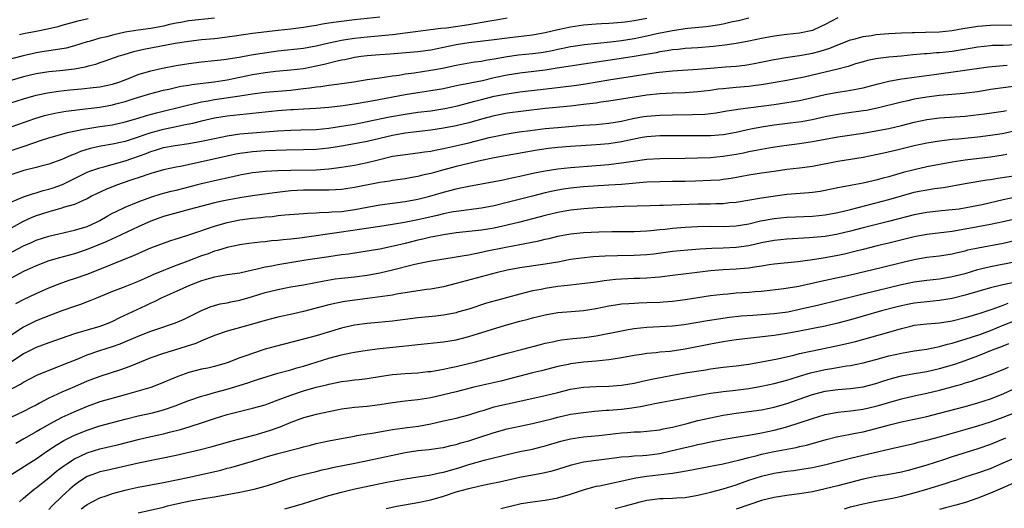
# Model space of a CAD drawing. Units: inches. Extents: x 2626171 to 2628000, y 1452000 to 1455000.
# Drawn here: x 2626650 to 2626805, y 1453292 to 1453369 of the extents above; entities that cross this region are included whole.
import ezdxf

# ---------------------------------------------------------------- set-up
doc = ezdxf.new("R2010")
doc.units = ezdxf.units.IN
doc.header["$MEASUREMENT"] = 0
doc.layers.add('LD26251452_2ft', color=202, linetype='Continuous')

msp = doc.modelspace()

# ---------------------------------------------------------------- linework, layer by layer
at = {"layer": 'LD26251452_2ft'}
for points, elevation in [([(2626707, 1453369.14), (2626703, 1453368.72), (2626701, 1453368.48), (2626699.7, 1453368.3), (2626699, 1453368.17), (2626697.97, 1453368.03), (2626697, 1453367.82), (2626696.28, 1453367.72), (2626695, 1453367.5), (2626693, 1453367.26), (2626691.05, 1453367.05), (2626687, 1453366.56), (2626684.17, 1453366.17), (2626683, 1453365.98), (2626681.85, 1453365.85), (2626681, 1453365.73), (2626679, 1453365.55), (2626677, 1453365.33), (2626674.83, 1453365), (2626669.92, 1453364.08), (2626668.3, 1453363.7), (2626666.76, 1453363.24), (2626666, 1453363), (2626663.8, 1453362.2), (2626663, 1453361.97), (2626662.29, 1453361.71), (2626661, 1453361.39), (2626660.7, 1453361.3), (2626659, 1453360.97), (2626656.72, 1453360.72), (2626655, 1453360.56), (2626653, 1453360.24), (2626651, 1453359.76), (2626648.34, 1453359)], 10630), ([(2626681, 1453368.97), (2626677, 1453368.54), (2626675.71, 1453368.29), (2626675, 1453368.18), (2626673.96, 1453367.96), (2626673, 1453367.73), (2626672.4, 1453367.6), (2626671, 1453367.36), (2626669, 1453367.08), (2626667, 1453366.76), (2626665, 1453366.33), (2626664.07, 1453366.07), (2626663, 1453365.83), (2626661.32, 1453365.32), (2626661, 1453365.24), (2626659, 1453364.61), (2626657.71, 1453364.29), (2626656.02, 1453363.98), (2626655, 1453363.87), (2626654.26, 1453363.74), (2626653, 1453363.55), (2626652.55, 1453363.45), (2626650.92, 1453363.08), (2626642.99, 1453361.01)], 10632), ([(2626646.59, 1453347.41), (2626651.11, 1453348.89), (2626653.83, 1453349.83), (2626655, 1453350.21), (2626657, 1453350.77), (2626657.91, 1453351), (2626660.44, 1453351.56), (2626661.76, 1453351.77), (2626663, 1453351.97), (2626665, 1453352.25), (2626667, 1453352.68), (2626669, 1453353.26), (2626670.33, 1453353.67), (2626671.9, 1453354.1), (2626677, 1453355.36), (2626677.45, 1453355.45), (2626679, 1453355.83), (2626680, 1453355.99), (2626681, 1453356.2), (2626685, 1453356.78), (2626687, 1453357.1), (2626689, 1453357.36), (2626693, 1453357.69), (2626694.18, 1453357.82), (2626695, 1453357.92), (2626695.98, 1453358.02), (2626697, 1453358.2), (2626697.74, 1453358.26), (2626699, 1453358.47), (2626699.47, 1453358.53), (2626702.9, 1453359), (2626705, 1453359.33), (2626707, 1453359.62), (2626707.69, 1453359.7), (2626709, 1453359.91), (2626710.04, 1453360.04), (2626711, 1453360.22), (2626712.4, 1453360.4), (2626715, 1453360.79), (2626716.85, 1453361.15), (2626719, 1453361.59), (2626721.89, 1453362.11), (2626723, 1453362.25), (2626723.61, 1453362.39), (2626725, 1453362.6), (2626727, 1453362.96), (2626728.78, 1453363.22), (2626731, 1453363.43), (2626732.39, 1453363.61), (2626733, 1453363.7), (2626734.1, 1453363.9), (2626735, 1453364.11), (2626735.75, 1453364.25), (2626737, 1453364.53), (2626737.41, 1453364.59), (2626739.16, 1453364.84), (2626743.25, 1453365.25), (2626745, 1453365.46), (2626747, 1453365.78), (2626749, 1453366.19), (2626750.55, 1453366.55), (2626753, 1453367.06), (2626754.7, 1453367.3), (2626755, 1453367.36), (2626755.41, 1453367.41), (2626758.32, 1453367.68), (2626760.08, 1453367.92), (2626761, 1453368.1), (2626762.45, 1453368.45), (2626763.37, 1453368.63), (2626765, 1453369.01)], 10624), ([(2626648.34, 1453351.66), (2626652.77, 1453353.23), (2626654.3, 1453353.7), (2626655, 1453353.87), (2626655.93, 1453354.07), (2626657.64, 1453354.36), (2626659, 1453354.53), (2626659.4, 1453354.6), (2626663, 1453355.01), (2626665, 1453355.35), (2626665.5, 1453355.5), (2626667, 1453355.9), (2626668.37, 1453356.37), (2626671, 1453357.16), (2626673, 1453357.68), (2626673.85, 1453357.85), (2626675.72, 1453358.28), (2626677, 1453358.47), (2626677.44, 1453358.56), (2626680.98, 1453358.98), (2626683, 1453359.31), (2626687, 1453360.14), (2626689, 1453360.47), (2626690.64, 1453360.64), (2626693, 1453360.84), (2626695, 1453361.07), (2626697, 1453361.47), (2626698.25, 1453361.75), (2626700.28, 1453362.28), (2626701, 1453362.43), (2626701.49, 1453362.51), (2626703, 1453362.84), (2626704.07, 1453363), (2626705, 1453363.12), (2626707, 1453363.27), (2626708.63, 1453363.37), (2626710.48, 1453363.52), (2626713, 1453363.76), (2626715, 1453364.03), (2626717, 1453364.42), (2626719, 1453364.85), (2626721, 1453365.18), (2626725, 1453365.63), (2626727, 1453365.9), (2626731, 1453366.37), (2626733, 1453366.72), (2626735, 1453367.21), (2626737, 1453367.64), (2626739, 1453367.93), (2626741, 1453368.08), (2626741.86, 1453368.14), (2626743, 1453368.17), (2626743.75, 1453368.25), (2626745, 1453368.33), (2626745.58, 1453368.42), (2626747, 1453368.62), (2626749, 1453369)], 10626), ([(2626779, 1453369.03), (2626777, 1453367.97), (2626776.35, 1453367.65), (2626775, 1453367.05), (2626773, 1453366.64), (2626771, 1453366.42), (2626769, 1453366.15), (2626767, 1453365.77), (2626765, 1453365.35), (2626763.01, 1453364.99), (2626761.25, 1453364.75), (2626759.45, 1453364.55), (2626757, 1453364.34), (2626755, 1453364.2), (2626753.92, 1453364.08), (2626753, 1453364.01), (2626752.15, 1453363.85), (2626751, 1453363.68), (2626750.44, 1453363.56), (2626747, 1453362.94), (2626745.32, 1453362.68), (2626739, 1453361.76), (2626734.9, 1453361.1), (2626733, 1453360.82), (2626729, 1453360.35), (2626727, 1453360.03), (2626725, 1453359.59), (2626723.16, 1453359.16), (2626721.22, 1453358.78), (2626721, 1453358.72), (2626719.55, 1453358.45), (2626718.13, 1453358.13), (2626717, 1453357.9), (2626715, 1453357.54), (2626713, 1453357.25), (2626711, 1453356.93), (2626706, 1453356), (2626703.59, 1453355.59), (2626701.23, 1453355.23), (2626699, 1453354.95), (2626697, 1453354.79), (2626695, 1453354.7), (2626693.41, 1453354.59), (2626693, 1453354.58), (2626691, 1453354.41), (2626689, 1453354.22), (2626685, 1453353.81), (2626683, 1453353.58), (2626681, 1453353.27), (2626679, 1453352.81), (2626677.56, 1453352.44), (2626676.18, 1453352.18), (2626674.25, 1453351.75), (2626673, 1453351.51), (2626672.59, 1453351.41), (2626671, 1453350.99), (2626667.94, 1453349.94), (2626667, 1453349.63), (2626665, 1453349.17), (2626663.14, 1453348.86), (2626661.5, 1453348.5), (2626659.96, 1453348.04), (2626659, 1453347.63), (2626658.52, 1453347.48), (2626657, 1453346.8), (2626655, 1453346.07), (2626653.73, 1453345.73), (2626653, 1453345.52), (2626651.03, 1453345.03), (2626649, 1453344.38)], 10622), ([(2626649, 1453355.67), (2626651, 1453356.32), (2626653, 1453356.87), (2626654.76, 1453357.24), (2626656.49, 1453357.51), (2626658.3, 1453357.7), (2626660.13, 1453357.87), (2626661.93, 1453358.07), (2626663, 1453358.21), (2626665, 1453358.61), (2626666.16, 1453359), (2626667.51, 1453359.51), (2626669, 1453360.11), (2626671, 1453360.71), (2626672.85, 1453361.15), (2626675, 1453361.56), (2626677, 1453361.87), (2626679, 1453362.12), (2626681, 1453362.33), (2626682.51, 1453362.51), (2626684.87, 1453362.87), (2626686.79, 1453363.21), (2626688.51, 1453363.49), (2626690.27, 1453363.73), (2626691, 1453363.83), (2626695, 1453364.26), (2626697, 1453364.62), (2626699, 1453365.1), (2626701, 1453365.54), (2626701.63, 1453365.63), (2626703, 1453365.86), (2626705, 1453366.07), (2626709, 1453366.42), (2626711, 1453366.65), (2626716.61, 1453367.39), (2626717.48, 1453367.48), (2626721, 1453368.01), (2626721.88, 1453368.12), (2626724.63, 1453368.63), (2626725.29, 1453368.71), (2626727.02, 1453369.02)], 10628), ([(2626649, 1453340.09), (2626651, 1453340.93), (2626652.55, 1453341.45), (2626653, 1453341.56), (2626654.1, 1453341.9), (2626655, 1453342.12), (2626655.66, 1453342.34), (2626657.13, 1453342.87), (2626661, 1453344.79), (2626661.56, 1453345), (2626663, 1453345.49), (2626663.64, 1453345.64), (2626667, 1453346.58), (2626670.26, 1453347.74), (2626671, 1453348.04), (2626671.75, 1453348.25), (2626673, 1453348.64), (2626674.85, 1453349), (2626677, 1453349.31), (2626679, 1453349.67), (2626681, 1453350.1), (2626683, 1453350.5), (2626685, 1453350.8), (2626687, 1453350.99), (2626691, 1453351.3), (2626693, 1453351.41), (2626694.57, 1453351.43), (2626697, 1453351.5), (2626699, 1453351.7), (2626701, 1453352.01), (2626703, 1453352.35), (2626705, 1453352.74), (2626708.53, 1453353.47), (2626711, 1453353.91), (2626713, 1453354.19), (2626715, 1453354.44), (2626717.21, 1453354.79), (2626719.23, 1453355.23), (2626721.92, 1453355.92), (2626723, 1453356.22), (2626725, 1453356.72), (2626727, 1453357.12), (2626729, 1453357.4), (2626734.04, 1453357.96), (2626737.58, 1453358.42), (2626739.33, 1453358.67), (2626743, 1453359.29), (2626750.44, 1453360.44), (2626753, 1453360.73), (2626757, 1453360.96), (2626759, 1453361.14), (2626761.34, 1453361.34), (2626763, 1453361.44), (2626764.4, 1453361.6), (2626765, 1453361.69), (2626766.11, 1453361.89), (2626769, 1453362.47), (2626771.16, 1453362.84), (2626773, 1453363.11), (2626775, 1453363.48), (2626776.21, 1453363.79), (2626777.73, 1453364.27), (2626779, 1453364.8), (2626781, 1453365.57), (2626781.75, 1453365.75), (2626783, 1453366.09), (2626784.27, 1453366.27), (2626785, 1453366.39), (2626787, 1453366.55), (2626789, 1453366.67), (2626790.73, 1453366.73), (2626791, 1453366.75), (2626792.76, 1453366.76), (2626795, 1453366.82), (2626797, 1453367.03), (2626798.67, 1453367.33), (2626801, 1453367.72), (2626803, 1453367.9), (2626807, 1453367.93)], 10620), ([(2626661.14, 1453368.86), (2626659.51, 1453368.49), (2626657, 1453367.82), (2626656.37, 1453367.63), (2626654.76, 1453367.24), (2626653, 1453366.87), (2626651, 1453366.5), (2626650.35, 1453366.35)], 10634), ([(2626807, 1453364.8), (2626805, 1453364.71), (2626803.34, 1453364.66), (2626803, 1453364.64), (2626801, 1453364.42), (2626799.8, 1453364.2), (2626797, 1453363.75), (2626795, 1453363.53), (2626794.49, 1453363.51), (2626793, 1453363.4), (2626792.62, 1453363.38), (2626790.78, 1453363.22), (2626789, 1453363.03), (2626787, 1453362.84), (2626785.34, 1453362.66), (2626785, 1453362.61), (2626783.68, 1453362.32), (2626783, 1453362.14), (2626781.79, 1453361.79), (2626780.6, 1453361.4), (2626779, 1453360.99), (2626777, 1453360.49), (2626773.73, 1453359.73), (2626771, 1453359.19), (2626769.13, 1453358.87), (2626767, 1453358.52), (2626765.67, 1453358.33), (2626765, 1453358.25), (2626763, 1453358.08), (2626761.97, 1453357.97), (2626761, 1453357.9), (2626760.18, 1453357.81), (2626759, 1453357.64), (2626757, 1453357.39), (2626755, 1453357.27), (2626753, 1453357.21), (2626751, 1453357.09), (2626749, 1453356.88), (2626747, 1453356.59), (2626743, 1453355.93), (2626741.77, 1453355.77), (2626741, 1453355.65), (2626739.47, 1453355.47), (2626739, 1453355.4), (2626737, 1453355.18), (2626733, 1453354.77), (2626729.61, 1453354.39), (2626727, 1453354.04), (2626725, 1453353.65), (2626723, 1453353.12), (2626721, 1453352.54), (2626719, 1453352.06), (2626717, 1453351.68), (2626715, 1453351.37), (2626711, 1453350.9), (2626709, 1453350.56), (2626707, 1453350.1), (2626705, 1453349.62), (2626703, 1453349.22), (2626701, 1453348.88), (2626699, 1453348.56), (2626697, 1453348.34), (2626695, 1453348.28), (2626692.26, 1453348.26), (2626689, 1453348.14), (2626687, 1453348.01), (2626685.83, 1453347.83), (2626685, 1453347.73), (2626684.38, 1453347.62), (2626683, 1453347.32), (2626675.69, 1453345.69), (2626675, 1453345.56), (2626673, 1453345.14), (2626671, 1453344.6), (2626669, 1453343.91), (2626668.33, 1453343.67), (2626666.34, 1453343), (2626665.36, 1453342.64), (2626663.93, 1453342.07), (2626662.57, 1453341.43), (2626661.71, 1453341), (2626661, 1453340.62), (2626660.35, 1453340.35), (2626659, 1453339.73), (2626657.22, 1453339.22), (2626657, 1453339.14), (2626655.34, 1453338.66), (2626655, 1453338.58), (2626653.81, 1453338.19), (2626653, 1453337.93), (2626652.33, 1453337.67), (2626650.96, 1453337.04), (2626647, 1453334.92)], 10618), ([(2626646.91, 1453331.09), (2626651, 1453333.21), (2626652.25, 1453333.75), (2626653, 1453334.1), (2626655, 1453334.74), (2626659, 1453335.66), (2626661, 1453336.28), (2626662.6, 1453337), (2626663, 1453337.21), (2626664.14, 1453337.86), (2626665, 1453338.33), (2626665.44, 1453338.56), (2626667, 1453339.3), (2626669, 1453340.14), (2626671, 1453340.88), (2626672.62, 1453341.38), (2626674.21, 1453341.79), (2626675, 1453341.97), (2626677.4, 1453342.6), (2626678.97, 1453343.03), (2626681, 1453343.48), (2626683.91, 1453344.09), (2626685, 1453344.35), (2626687, 1453344.72), (2626689.07, 1453344.93), (2626691, 1453345.03), (2626693, 1453345.1), (2626697, 1453345.18), (2626699, 1453345.31), (2626701, 1453345.57), (2626703, 1453345.91), (2626705, 1453346.31), (2626706.75, 1453346.75), (2626709, 1453347.28), (2626711, 1453347.59), (2626713, 1453347.82), (2626714.02, 1453347.98), (2626715, 1453348.1), (2626715.73, 1453348.27), (2626717, 1453348.5), (2626718.91, 1453348.91), (2626721, 1453349.39), (2626724.22, 1453350.22), (2626725, 1453350.4), (2626727, 1453350.81), (2626728.89, 1453351.11), (2626730.65, 1453351.35), (2626733, 1453351.63), (2626735, 1453351.83), (2626739, 1453352.16), (2626741, 1453352.3), (2626743, 1453352.48), (2626745, 1453352.81), (2626746.79, 1453353.21), (2626748.48, 1453353.52), (2626749, 1453353.6), (2626751, 1453353.77), (2626753, 1453353.81), (2626756.17, 1453353.83), (2626758.09, 1453353.91), (2626759.87, 1453354.13), (2626761.57, 1453354.43), (2626763, 1453354.65), (2626763.29, 1453354.71), (2626769, 1453355.43), (2626771, 1453355.71), (2626773, 1453356.06), (2626775, 1453356.51), (2626777, 1453356.99), (2626779, 1453357.38), (2626780.42, 1453357.58), (2626781, 1453357.68), (2626782.14, 1453357.86), (2626783, 1453358.05), (2626783.77, 1453358.23), (2626785.34, 1453358.66), (2626787, 1453359.06), (2626789, 1453359.43), (2626789.49, 1453359.49), (2626791, 1453359.73), (2626794.15, 1453360.14), (2626802.69, 1453361.31), (2626805, 1453361.57), (2626805.62, 1453361.62)], 10616), ([(2626807, 1453358.3), (2626805, 1453358.04), (2626803, 1453357.75), (2626801, 1453357.43), (2626799.2, 1453357.2), (2626798.84, 1453357.16), (2626795, 1453356.85), (2626793, 1453356.59), (2626791, 1453356.24), (2626790.01, 1453356.01), (2626789, 1453355.8), (2626785.18, 1453354.82), (2626783.51, 1453354.49), (2626783, 1453354.41), (2626780, 1453354), (2626779, 1453353.85), (2626777, 1453353.46), (2626774.97, 1453353.03), (2626773.28, 1453352.72), (2626771.52, 1453352.48), (2626769, 1453352.17), (2626767, 1453351.88), (2626765.59, 1453351.59), (2626764.6, 1453351.4), (2626763, 1453351.02), (2626761, 1453350.68), (2626759, 1453350.51), (2626757, 1453350.48), (2626753, 1453350.51), (2626751, 1453350.5), (2626749, 1453350.35), (2626748.23, 1453350.23), (2626747, 1453349.99), (2626745.73, 1453349.73), (2626745, 1453349.56), (2626743, 1453349.25), (2626741, 1453349.06), (2626737, 1453348.81), (2626735, 1453348.66), (2626733.51, 1453348.49), (2626731.76, 1453348.24), (2626727, 1453347.4), (2626725, 1453347.03), (2626722.51, 1453346.51), (2626721, 1453346.17), (2626719, 1453345.69), (2626716.47, 1453345), (2626715, 1453344.58), (2626713.7, 1453344.3), (2626713, 1453344.11), (2626712.03, 1453343.97), (2626711, 1453343.77), (2626709, 1453343.48), (2626708.6, 1453343.4), (2626707, 1453343.15), (2626703, 1453342.38), (2626701, 1453342.07), (2626700.03, 1453342.03), (2626699, 1453341.95), (2626695, 1453341.96), (2626693, 1453341.84), (2626691.69, 1453341.69), (2626690.44, 1453341.56), (2626687, 1453341.07), (2626685, 1453340.78), (2626683, 1453340.42), (2626682.23, 1453340.23), (2626681, 1453339.96), (2626677.06, 1453338.94), (2626673, 1453337.82), (2626671, 1453337.12), (2626669, 1453336.2), (2626665.48, 1453334.52), (2626665, 1453334.31), (2626664.12, 1453333.88), (2626661.27, 1453332.73), (2626659.78, 1453332.22), (2626659, 1453331.97), (2626656.66, 1453331.34), (2626655, 1453330.84), (2626653, 1453330.09), (2626651, 1453329.19), (2626645, 1453326.01)], 10614), ([(2626649.81, 1453324.19), (2626651, 1453324.8), (2626653, 1453325.76), (2626655, 1453326.63), (2626657, 1453327.4), (2626658.19, 1453327.81), (2626659, 1453328.07), (2626661, 1453328.77), (2626663, 1453329.55), (2626668.3, 1453331.7), (2626669, 1453332.03), (2626669.69, 1453332.31), (2626671, 1453332.89), (2626673, 1453333.65), (2626674, 1453334), (2626675, 1453334.31), (2626675.5, 1453334.5), (2626677, 1453334.96), (2626681, 1453336.31), (2626683, 1453336.89), (2626684.75, 1453337.25), (2626685, 1453337.3), (2626687, 1453337.56), (2626688.32, 1453337.68), (2626689, 1453337.77), (2626690.15, 1453337.85), (2626691, 1453337.97), (2626692.07, 1453338.07), (2626695, 1453338.29), (2626695.64, 1453338.36), (2626697, 1453338.41), (2626697.53, 1453338.47), (2626699, 1453338.5), (2626699.45, 1453338.55), (2626701, 1453338.64), (2626703.06, 1453338.94), (2626705, 1453339.32), (2626707, 1453339.66), (2626711, 1453340.18), (2626713, 1453340.53), (2626714.89, 1453341), (2626717, 1453341.64), (2626719, 1453342.19), (2626719.69, 1453342.31), (2626721, 1453342.6), (2626723, 1453342.94), (2626725, 1453343.31), (2626726.39, 1453343.61), (2626727, 1453343.72), (2626728.04, 1453343.96), (2626729, 1453344.15), (2626729.68, 1453344.32), (2626731.33, 1453344.67), (2626733, 1453345.02), (2626735, 1453345.34), (2626737, 1453345.54), (2626741, 1453345.85), (2626743, 1453346.02), (2626744.17, 1453346.17), (2626745, 1453346.25), (2626746.48, 1453346.48), (2626749, 1453346.83), (2626751, 1453346.94), (2626755, 1453346.98), (2626757, 1453347.03), (2626759, 1453347.1), (2626761, 1453347.28), (2626763, 1453347.61), (2626764.17, 1453347.83), (2626765, 1453348.02), (2626765.83, 1453348.17), (2626767, 1453348.43), (2626768.73, 1453348.73), (2626770.54, 1453349), (2626773, 1453349.31), (2626775, 1453349.62), (2626779, 1453350.33), (2626783, 1453350.93), (2626785, 1453351.26), (2626787, 1453351.66), (2626789, 1453352.13), (2626791, 1453352.62), (2626793, 1453353.06), (2626795, 1453353.32), (2626799, 1453353.59), (2626800.27, 1453353.73), (2626802.05, 1453353.95), (2626805, 1453354.36), (2626805.54, 1453354.46)], 10612), ([(2626807, 1453351.28), (2626804.82, 1453350.82), (2626803, 1453350.53), (2626801, 1453350.29), (2626797.97, 1453349.97), (2626797, 1453349.9), (2626795.75, 1453349.75), (2626795, 1453349.68), (2626793, 1453349.37), (2626791, 1453348.92), (2626788.25, 1453348.25), (2626786.21, 1453347.79), (2626785, 1453347.5), (2626783, 1453347.09), (2626779, 1453346.47), (2626775, 1453345.68), (2626773, 1453345.41), (2626771, 1453345.19), (2626769, 1453344.92), (2626767, 1453344.63), (2626765, 1453344.31), (2626763.91, 1453344.09), (2626762.21, 1453343.79), (2626761, 1453343.62), (2626760.44, 1453343.56), (2626759, 1453343.46), (2626756.63, 1453343.37), (2626755, 1453343.32), (2626753, 1453343.3), (2626751, 1453343.29), (2626749, 1453343.22), (2626745, 1453342.87), (2626743, 1453342.73), (2626740.59, 1453342.59), (2626739, 1453342.47), (2626737, 1453342.27), (2626735.89, 1453342.11), (2626735, 1453341.96), (2626734.2, 1453341.8), (2626733, 1453341.53), (2626731, 1453341.04), (2626727, 1453340.02), (2626725, 1453339.53), (2626723, 1453339.15), (2626719, 1453338.64), (2626718.56, 1453338.56), (2626717, 1453338.24), (2626716.01, 1453337.99), (2626713, 1453337.31), (2626710.88, 1453336.88), (2626709, 1453336.55), (2626707, 1453336.25), (2626703.79, 1453335.79), (2626701, 1453335.36), (2626694.42, 1453334.42), (2626693, 1453334.26), (2626691.83, 1453334.17), (2626691, 1453334.06), (2626690, 1453334), (2626689, 1453333.87), (2626688.19, 1453333.81), (2626686.42, 1453333.58), (2626685, 1453333.37), (2626683, 1453332.96), (2626681.51, 1453332.49), (2626681, 1453332.37), (2626680.01, 1453331.99), (2626679, 1453331.65), (2626676.81, 1453330.81), (2626675, 1453330.14), (2626673.55, 1453329.55), (2626673, 1453329.35), (2626671.35, 1453328.65), (2626671, 1453328.49), (2626669.94, 1453328.06), (2626669, 1453327.62), (2626666.68, 1453326.68), (2626665, 1453326.04), (2626662.45, 1453325), (2626661.44, 1453324.56), (2626659.98, 1453324.02), (2626659, 1453323.71), (2626657, 1453323), (2626655, 1453322.25), (2626653, 1453321.43), (2626651, 1453320.45), (2626649, 1453319.13)], 10610), ([(2626805.56, 1453347.56), (2626805, 1453347.44), (2626803, 1453347.14), (2626799, 1453346.67), (2626797, 1453346.36), (2626795, 1453346), (2626793, 1453345.61), (2626791, 1453345.16), (2626789.28, 1453344.72), (2626787.71, 1453344.29), (2626787, 1453344.07), (2626786.15, 1453343.85), (2626785, 1453343.51), (2626784.58, 1453343.42), (2626783, 1453343.04), (2626781.26, 1453342.74), (2626781, 1453342.68), (2626779.56, 1453342.44), (2626779, 1453342.31), (2626777, 1453341.91), (2626776.23, 1453341.77), (2626775, 1453341.59), (2626774.46, 1453341.54), (2626771, 1453341.26), (2626767, 1453340.73), (2626763, 1453340.04), (2626761.95, 1453339.95), (2626761, 1453339.84), (2626759.82, 1453339.82), (2626759, 1453339.79), (2626757, 1453339.74), (2626751.55, 1453339.55), (2626751, 1453339.55), (2626749.5, 1453339.5), (2626745.39, 1453339.39), (2626743.3, 1453339.3), (2626741.19, 1453339.19), (2626739.05, 1453339.05), (2626737, 1453338.84), (2626735, 1453338.48), (2626733, 1453337.99), (2626729, 1453336.94), (2626727, 1453336.45), (2626725, 1453336.02), (2626723, 1453335.69), (2626721.51, 1453335.51), (2626719, 1453335.24), (2626717, 1453334.97), (2626715.38, 1453334.62), (2626715, 1453334.56), (2626713.75, 1453334.25), (2626713, 1453334.09), (2626711, 1453333.6), (2626709.17, 1453333.17), (2626707, 1453332.72), (2626705, 1453332.36), (2626702.07, 1453331.93), (2626701, 1453331.79), (2626699, 1453331.51), (2626695.67, 1453331), (2626691, 1453330.25), (2626690.05, 1453330.05), (2626689, 1453329.87), (2626687.5, 1453329.5), (2626687, 1453329.4), (2626685, 1453328.95), (2626683, 1453328.65), (2626681.6, 1453328.4), (2626681, 1453328.32), (2626680.06, 1453328.06), (2626679, 1453327.75), (2626677.11, 1453327), (2626675, 1453326.03), (2626672.66, 1453325), (2626671.56, 1453324.44), (2626671, 1453324.2), (2626670.19, 1453323.81), (2626666.11, 1453321.89), (2626665, 1453321.32), (2626664.25, 1453321), (2626663, 1453320.56), (2626661, 1453320), (2626659.55, 1453319.55), (2626659, 1453319.4), (2626655, 1453317.99), (2626653, 1453317.23), (2626651, 1453316.26), (2626648.74, 1453314.74)], 10608), ([(2626648.42, 1453310.42), (2626650.51, 1453311.49), (2626651, 1453311.83), (2626653.08, 1453312.92), (2626654.49, 1453313.51), (2626657, 1453314.46), (2626657.38, 1453314.62), (2626659.44, 1453315.44), (2626661, 1453316.09), (2626663, 1453316.78), (2626665, 1453317.41), (2626666.17, 1453317.83), (2626669, 1453319.05), (2626671, 1453319.84), (2626672.26, 1453320.26), (2626674.59, 1453321), (2626674.89, 1453321.11), (2626676.27, 1453321.73), (2626677, 1453322.09), (2626677.59, 1453322.41), (2626679, 1453323.09), (2626680.36, 1453323.64), (2626681, 1453323.85), (2626681.9, 1453324.1), (2626683, 1453324.29), (2626683.57, 1453324.43), (2626685, 1453324.69), (2626687, 1453325.26), (2626689, 1453325.87), (2626691, 1453326.36), (2626693, 1453326.76), (2626695, 1453327.12), (2626698.25, 1453327.75), (2626699.98, 1453328.02), (2626701, 1453328.16), (2626703, 1453328.37), (2626705, 1453328.64), (2626707, 1453329), (2626709, 1453329.45), (2626712.28, 1453330.29), (2626713, 1453330.44), (2626714.79, 1453330.79), (2626719, 1453331.47), (2626720.28, 1453331.72), (2626721, 1453331.82), (2626721.96, 1453332.04), (2626723, 1453332.23), (2626723.63, 1453332.37), (2626726.82, 1453333), (2626729, 1453333.41), (2626729.53, 1453333.53), (2626732.01, 1453333.99), (2626733, 1453334.25), (2626733.62, 1453334.38), (2626735, 1453334.73), (2626737, 1453335.11), (2626739, 1453335.32), (2626741.44, 1453335.44), (2626743.49, 1453335.49), (2626747, 1453335.47), (2626749, 1453335.56), (2626749.61, 1453335.61), (2626751, 1453335.77), (2626751.85, 1453335.85), (2626753, 1453335.99), (2626755, 1453336.13), (2626757, 1453336.24), (2626759, 1453336.29), (2626761, 1453336.28), (2626763, 1453336.34), (2626765, 1453336.68), (2626766.87, 1453337.13), (2626769, 1453337.52), (2626771, 1453337.72), (2626775, 1453337.89), (2626777, 1453338.08), (2626779, 1453338.44), (2626781, 1453338.92), (2626787, 1453340.48), (2626789, 1453341.07), (2626791, 1453341.63), (2626791.79, 1453341.79), (2626793, 1453342.03), (2626794.22, 1453342.22), (2626795.61, 1453342.39), (2626799, 1453343.03), (2626802.43, 1453343.57), (2626803, 1453343.64), (2626804.16, 1453343.84), (2626807, 1453344.26)], 10606), ([(2626807, 1453340.84), (2626805, 1453340.44), (2626801.68, 1453339.68), (2626799.17, 1453339.17), (2626798.06, 1453339), (2626797, 1453338.85), (2626795.29, 1453338.71), (2626793, 1453338.48), (2626791, 1453338.11), (2626786.95, 1453337.05), (2626783, 1453336.06), (2626781, 1453335.53), (2626779, 1453335.05), (2626777, 1453334.71), (2626774.47, 1453334.47), (2626771, 1453334.26), (2626769, 1453334.05), (2626767, 1453333.68), (2626765, 1453333.23), (2626763, 1453332.96), (2626761, 1453332.87), (2626759.18, 1453332.82), (2626757.3, 1453332.7), (2626755.44, 1453332.56), (2626753, 1453332.31), (2626750.07, 1453331.93), (2626749, 1453331.81), (2626747, 1453331.68), (2626744.36, 1453331.64), (2626742.41, 1453331.59), (2626740.52, 1453331.48), (2626738.7, 1453331.3), (2626737, 1453331.06), (2626735, 1453330.68), (2626733, 1453330.32), (2626729, 1453329.79), (2626727, 1453329.41), (2626725.28, 1453329), (2626719, 1453327.32), (2626717, 1453326.8), (2626715, 1453326.43), (2626714.34, 1453326.34), (2626712.01, 1453326.01), (2626709.61, 1453325.61), (2626709, 1453325.49), (2626705.07, 1453324.93), (2626701.52, 1453324.48), (2626701, 1453324.39), (2626700.21, 1453324.21), (2626699, 1453323.97), (2626697.57, 1453323.57), (2626695, 1453322.9), (2626693.44, 1453322.56), (2626691, 1453322), (2626689, 1453321.47), (2626687, 1453320.9), (2626683, 1453319.8), (2626681, 1453319.12), (2626679, 1453318.3), (2626678.1, 1453317.9), (2626676.59, 1453317.41), (2626674.88, 1453316.88), (2626673, 1453316.33), (2626671, 1453315.62), (2626667.71, 1453314.29), (2626666.25, 1453313.75), (2626664.75, 1453313.25), (2626663, 1453312.71), (2626661, 1453311.97), (2626659, 1453311.09), (2626657, 1453310.22), (2626655, 1453309.3), (2626653.49, 1453308.51), (2626653, 1453308.21), (2626652.19, 1453307.81), (2626651, 1453307.18), (2626649, 1453306.26)], 10604), ([(2626808.25, 1453337.75), (2626805, 1453337), (2626803, 1453336.57), (2626799, 1453335.82), (2626797, 1453335.49), (2626793, 1453334.99), (2626791, 1453334.62), (2626787, 1453333.62), (2626785.2, 1453333.2), (2626783, 1453332.67), (2626781.68, 1453332.32), (2626780.07, 1453331.93), (2626779, 1453331.69), (2626777, 1453331.33), (2626776.7, 1453331.3), (2626775, 1453331.02), (2626772.7, 1453330.7), (2626769, 1453330.34), (2626768.23, 1453330.23), (2626767, 1453330.03), (2626765.88, 1453329.88), (2626765, 1453329.73), (2626763.63, 1453329.63), (2626763, 1453329.57), (2626761, 1453329.45), (2626759, 1453329.28), (2626756.49, 1453329), (2626753, 1453328.54), (2626751, 1453328.31), (2626750.27, 1453328.27), (2626749, 1453328.16), (2626747.9, 1453328.1), (2626747, 1453328.08), (2626745, 1453327.99), (2626744.07, 1453327.93), (2626742.26, 1453327.74), (2626741, 1453327.54), (2626738.75, 1453327.25), (2626737, 1453327.07), (2626735, 1453326.83), (2626733, 1453326.51), (2626732.37, 1453326.37), (2626731, 1453326.13), (2626729.82, 1453325.82), (2626729, 1453325.64), (2626727.1, 1453325.1), (2626725.36, 1453324.64), (2626723.8, 1453324.2), (2626721, 1453323.3), (2626719.22, 1453322.78), (2626719, 1453322.72), (2626717.58, 1453322.42), (2626717, 1453322.31), (2626715.82, 1453322.18), (2626713, 1453321.91), (2626709, 1453321.39), (2626706.82, 1453321.18), (2626705, 1453321.04), (2626703, 1453320.76), (2626701, 1453320.31), (2626697, 1453319.1), (2626695, 1453318.54), (2626690.58, 1453317.42), (2626689, 1453316.97), (2626687, 1453316.33), (2626685.92, 1453315.92), (2626685, 1453315.61), (2626683, 1453314.83), (2626681, 1453314.25), (2626679.98, 1453314.02), (2626679, 1453313.83), (2626677, 1453313.33), (2626675.28, 1453312.72), (2626672.47, 1453311.53), (2626671, 1453310.99), (2626667, 1453309.81), (2626663, 1453308.7), (2626661, 1453308.01), (2626658.89, 1453307.11), (2626657, 1453306.24), (2626655, 1453305.16), (2626653.63, 1453304.37), (2626653, 1453303.99), (2626651.07, 1453302.93), (2626649.81, 1453302.19)], 10602), ([(2626649, 1453297.26), (2626651.73, 1453299), (2626653, 1453299.79), (2626654.77, 1453301), (2626656.11, 1453301.89), (2626657.36, 1453302.64), (2626659, 1453303.47), (2626661, 1453304.28), (2626663, 1453304.94), (2626665, 1453305.49), (2626667, 1453306.01), (2626669, 1453306.51), (2626671.26, 1453307), (2626673, 1453307.45), (2626675, 1453308.16), (2626675.61, 1453308.39), (2626677, 1453308.94), (2626679, 1453309.63), (2626679.83, 1453309.83), (2626681, 1453310.17), (2626683, 1453310.69), (2626686.28, 1453311.72), (2626687, 1453311.99), (2626687.78, 1453312.22), (2626689.28, 1453312.72), (2626691, 1453313.23), (2626693, 1453313.77), (2626693.94, 1453314.06), (2626695, 1453314.34), (2626699, 1453315.58), (2626701, 1453316.12), (2626702.43, 1453316.43), (2626703, 1453316.54), (2626705, 1453316.84), (2626707, 1453317.08), (2626710.55, 1453317.45), (2626711.58, 1453317.58), (2626713, 1453317.73), (2626717, 1453318.12), (2626719, 1453318.46), (2626721, 1453318.99), (2626726.75, 1453320.75), (2626729, 1453321.38), (2626730.3, 1453321.7), (2626731, 1453321.91), (2626731.89, 1453322.11), (2626733, 1453322.38), (2626735, 1453322.73), (2626737.08, 1453322.92), (2626739, 1453323.07), (2626741, 1453323.38), (2626743, 1453323.79), (2626744.04, 1453323.96), (2626745, 1453324.09), (2626746.15, 1453324.15), (2626747, 1453324.23), (2626747.72, 1453324.28), (2626749, 1453324.3), (2626751, 1453324.39), (2626751.57, 1453324.43), (2626753, 1453324.55), (2626755, 1453324.8), (2626759, 1453325.4), (2626761, 1453325.65), (2626761.7, 1453325.7), (2626763, 1453325.82), (2626765, 1453325.94), (2626766.03, 1453326.03), (2626767, 1453326.1), (2626770.5, 1453326.5), (2626772.89, 1453326.89), (2626776.31, 1453327.69), (2626781, 1453328.68), (2626785.81, 1453329.81), (2626789, 1453330.6), (2626791, 1453331.08), (2626793, 1453331.42), (2626795, 1453331.67), (2626797, 1453331.99), (2626797.81, 1453332.19), (2626799, 1453332.45), (2626799.43, 1453332.57), (2626801.07, 1453332.93), (2626805, 1453333.65), (2626807, 1453334.1)], 10600), ([(2626650.35, 1453293), (2626651, 1453293.58), (2626652.69, 1453295), (2626653, 1453295.21), (2626654.03, 1453296.03), (2626655, 1453296.8), (2626656.19, 1453297.81), (2626657.32, 1453298.68), (2626657.79, 1453299), (2626659, 1453299.78), (2626661, 1453300.71), (2626663, 1453301.33), (2626665.97, 1453302.02), (2626669, 1453302.81), (2626671, 1453303.27), (2626673, 1453303.7), (2626673.94, 1453303.94), (2626675.65, 1453304.35), (2626677.18, 1453304.82), (2626679, 1453305.42), (2626681, 1453306.1), (2626683, 1453306.74), (2626685.33, 1453307.33), (2626687, 1453307.71), (2626689, 1453308.27), (2626689.53, 1453308.47), (2626691.01, 1453309.01), (2626693, 1453309.78), (2626695, 1453310.43), (2626697, 1453311.01), (2626698.6, 1453311.4), (2626699, 1453311.52), (2626700.25, 1453311.75), (2626701, 1453311.92), (2626701.97, 1453312.03), (2626703, 1453312.18), (2626703.75, 1453312.25), (2626705, 1453312.41), (2626707.25, 1453312.75), (2626709, 1453313), (2626711, 1453313.16), (2626713, 1453313.28), (2626714.54, 1453313.46), (2626715, 1453313.5), (2626715.58, 1453313.58), (2626717, 1453313.85), (2626717.94, 1453314.06), (2626719, 1453314.26), (2626722.05, 1453315), (2626727, 1453316.37), (2626729.49, 1453317), (2626732.26, 1453317.74), (2626733, 1453317.91), (2626734.14, 1453318.14), (2626735, 1453318.34), (2626735.56, 1453318.44), (2626737.35, 1453318.65), (2626739.17, 1453318.83), (2626741, 1453319.11), (2626745, 1453319.89), (2626746.06, 1453320.06), (2626747, 1453320.23), (2626749, 1453320.47), (2626753, 1453320.65), (2626754.85, 1453320.85), (2626757, 1453321.22), (2626758.5, 1453321.5), (2626760.22, 1453321.78), (2626761.98, 1453322.02), (2626763.79, 1453322.21), (2626765.65, 1453322.35), (2626767, 1453322.43), (2626769, 1453322.58), (2626771.12, 1453322.88), (2626773, 1453323.27), (2626776.04, 1453323.96), (2626779, 1453324.68), (2626783, 1453325.69), (2626789, 1453327.16), (2626791, 1453327.57), (2626793, 1453327.82), (2626795, 1453328.03), (2626797, 1453328.38), (2626799, 1453328.9), (2626801, 1453329.49), (2626801.65, 1453329.65), (2626803, 1453330), (2626807, 1453330.76)], 10598), ([(2626807, 1453327.52), (2626804.92, 1453327.08), (2626803, 1453326.6), (2626799, 1453325.48), (2626797, 1453324.97), (2626795, 1453324.61), (2626793, 1453324.45), (2626791, 1453324.24), (2626789.97, 1453324.03), (2626789, 1453323.82), (2626788.34, 1453323.66), (2626785.89, 1453323), (2626783, 1453322.2), (2626781, 1453321.62), (2626779, 1453321.06), (2626777, 1453320.6), (2626773, 1453319.81), (2626771, 1453319.44), (2626769, 1453319.14), (2626763, 1453318.44), (2626761, 1453318.15), (2626759, 1453317.8), (2626755, 1453317), (2626752.65, 1453316.65), (2626751, 1453316.51), (2626750.43, 1453316.43), (2626749, 1453316.31), (2626748.15, 1453316.15), (2626747, 1453315.98), (2626745, 1453315.61), (2626743.38, 1453315.38), (2626743, 1453315.31), (2626741, 1453315.11), (2626739, 1453314.95), (2626737, 1453314.7), (2626736.61, 1453314.61), (2626735, 1453314.27), (2626732.4, 1453313.6), (2626731, 1453313.26), (2626729, 1453312.76), (2626727.62, 1453312.38), (2626726.02, 1453311.98), (2626721.78, 1453311), (2626719, 1453310.3), (2626717, 1453309.82), (2626715, 1453309.37), (2626713, 1453309.02), (2626711, 1453308.8), (2626709, 1453308.54), (2626707, 1453308.23), (2626705, 1453308.01), (2626703, 1453307.84), (2626702.25, 1453307.75), (2626701, 1453307.56), (2626700.52, 1453307.48), (2626697, 1453306.74), (2626695, 1453306.21), (2626693, 1453305.45), (2626691.27, 1453304.73), (2626691, 1453304.64), (2626689.78, 1453304.22), (2626687.55, 1453303.55), (2626683.53, 1453302.47), (2626680.42, 1453301.58), (2626678.82, 1453301.18), (2626675, 1453300.31), (2626669.09, 1453299.09), (2626664.04, 1453297.96), (2626663, 1453297.7), (2626662.47, 1453297.53), (2626661, 1453296.97), (2626659.8, 1453296.2), (2626659, 1453295.63), (2626658.27, 1453295), (2626657, 1453293.83), (2626655.56, 1453292.44), (2626655, 1453291.83)], 10596), ([(2626660.08, 1453291.92), (2626661, 1453292.58), (2626663, 1453293.66), (2626663.98, 1453293.98), (2626665, 1453294.34), (2626667, 1453294.86), (2626667.62, 1453295), (2626669, 1453295.3), (2626673, 1453296.06), (2626677.09, 1453296.91), (2626681.99, 1453298.01), (2626683, 1453298.29), (2626683.58, 1453298.42), (2626687, 1453299.41), (2626689, 1453300.02), (2626691, 1453300.6), (2626694.51, 1453301.49), (2626695, 1453301.63), (2626696.09, 1453301.91), (2626697, 1453302.15), (2626699, 1453302.58), (2626701.25, 1453303), (2626703, 1453303.35), (2626703.41, 1453303.41), (2626705, 1453303.7), (2626705.81, 1453303.81), (2626707.82, 1453304.18), (2626709, 1453304.36), (2626710.56, 1453304.56), (2626711.32, 1453304.68), (2626713.1, 1453304.9), (2626715, 1453305.26), (2626717, 1453305.73), (2626719, 1453306.18), (2626721, 1453306.68), (2626722.76, 1453307.24), (2626723.43, 1453307.43), (2626725, 1453307.91), (2626725.87, 1453308.13), (2626729, 1453308.83), (2626733, 1453309.69), (2626735, 1453310.17), (2626737, 1453310.69), (2626739, 1453311.03), (2626741, 1453311.14), (2626743, 1453311.18), (2626745, 1453311.32), (2626747, 1453311.66), (2626748.08, 1453311.92), (2626749.72, 1453312.28), (2626751.39, 1453312.61), (2626753, 1453312.92), (2626755, 1453313.26), (2626758.23, 1453313.77), (2626759, 1453313.91), (2626761, 1453314.19), (2626763, 1453314.4), (2626765, 1453314.64), (2626767, 1453314.99), (2626769.5, 1453315.5), (2626772.06, 1453316.06), (2626773, 1453316.3), (2626775, 1453316.75), (2626778.54, 1453317.46), (2626780.19, 1453317.81), (2626781.79, 1453318.21), (2626787, 1453319.68), (2626789, 1453320.26), (2626790.67, 1453320.67), (2626791, 1453320.74), (2626793, 1453320.97), (2626795, 1453321.11), (2626797, 1453321.45), (2626799, 1453321.97), (2626799.8, 1453322.2), (2626801, 1453322.52), (2626801.35, 1453322.65), (2626803.25, 1453323.25), (2626805, 1453323.92), (2626805.8, 1453324.2)], 10594), ([(2626669, 1453291.31), (2626673, 1453292.2), (2626673.63, 1453292.37), (2626675.24, 1453292.76), (2626677.18, 1453293.18), (2626679.61, 1453293.61), (2626681, 1453293.82), (2626683, 1453294.16), (2626685, 1453294.54), (2626687.23, 1453295), (2626689, 1453295.45), (2626690.18, 1453295.82), (2626693.17, 1453296.83), (2626695, 1453297.31), (2626697, 1453297.78), (2626697.96, 1453298.04), (2626699, 1453298.26), (2626699.59, 1453298.41), (2626703.09, 1453299.09), (2626705.59, 1453299.59), (2626711, 1453300.77), (2626713, 1453301.08), (2626714.76, 1453301.24), (2626716.53, 1453301.47), (2626717, 1453301.55), (2626718.16, 1453301.84), (2626719, 1453302.03), (2626719.74, 1453302.26), (2626721, 1453302.61), (2626722.25, 1453303), (2626725, 1453303.91), (2626727, 1453304.46), (2626731, 1453305.31), (2626734.07, 1453306.07), (2626735, 1453306.32), (2626737, 1453306.76), (2626739, 1453307.07), (2626740.75, 1453307.25), (2626742.61, 1453307.39), (2626743, 1453307.41), (2626745, 1453307.58), (2626746.26, 1453307.74), (2626748, 1453308), (2626750.52, 1453308.52), (2626751.35, 1453308.65), (2626753.09, 1453309), (2626757, 1453309.72), (2626757.85, 1453309.85), (2626759, 1453310.06), (2626760.22, 1453310.22), (2626761, 1453310.34), (2626762.51, 1453310.51), (2626765, 1453310.84), (2626767, 1453311.18), (2626769, 1453311.6), (2626771, 1453312.14), (2626771.65, 1453312.35), (2626773, 1453312.75), (2626774.72, 1453313.28), (2626777, 1453313.82), (2626778.04, 1453313.96), (2626780.36, 1453314.36), (2626781, 1453314.44), (2626783, 1453314.85), (2626785, 1453315.37), (2626787, 1453315.92), (2626789, 1453316.39), (2626791, 1453316.71), (2626793, 1453316.98), (2626795, 1453317.39), (2626796.24, 1453317.76), (2626797, 1453317.93), (2626797.8, 1453318.2), (2626799, 1453318.55), (2626801.31, 1453319.31), (2626803, 1453319.91), (2626805, 1453320.74), (2626806.61, 1453321.39)], 10592), ([(2626692.1, 1453291.9), (2626693, 1453292.16), (2626695, 1453292.76), (2626699, 1453294), (2626701, 1453294.55), (2626702.85, 1453295), (2626704.61, 1453295.39), (2626708.12, 1453296.12), (2626711, 1453296.65), (2626713, 1453296.94), (2626714.78, 1453297.22), (2626715, 1453297.25), (2626716.41, 1453297.59), (2626717, 1453297.69), (2626717.95, 1453297.95), (2626719.57, 1453298.43), (2626721, 1453298.88), (2626723.61, 1453299.61), (2626727, 1453300.46), (2626729, 1453300.91), (2626731, 1453301.31), (2626732.37, 1453301.63), (2626733, 1453301.8), (2626735.47, 1453302.53), (2626737, 1453302.93), (2626739, 1453303.22), (2626741.45, 1453303.45), (2626745, 1453303.84), (2626745.92, 1453303.92), (2626747, 1453303.99), (2626747.98, 1453304.02), (2626749, 1453304.1), (2626751, 1453304.34), (2626751.52, 1453304.48), (2626753, 1453304.75), (2626755.33, 1453305.32), (2626757, 1453305.77), (2626759, 1453306.23), (2626761, 1453306.61), (2626763, 1453306.92), (2626767, 1453307.46), (2626769, 1453307.86), (2626771, 1453308.44), (2626775, 1453309.85), (2626777, 1453310.39), (2626779, 1453310.66), (2626781, 1453310.81), (2626783, 1453311.08), (2626785, 1453311.6), (2626786.05, 1453311.95), (2626787.58, 1453312.42), (2626789, 1453312.79), (2626791, 1453313.15), (2626793, 1453313.48), (2626795, 1453313.93), (2626797.37, 1453314.63), (2626799, 1453315.21), (2626801, 1453315.95), (2626803.59, 1453317), (2626804.62, 1453317.38), (2626805, 1453317.54), (2626805.89, 1453317.89)], 10590), ([(2626708.01, 1453291.99), (2626709.68, 1453292.32), (2626713, 1453292.89), (2626715, 1453293.35), (2626717, 1453293.92), (2626719, 1453294.56), (2626721, 1453295.13), (2626722.54, 1453295.46), (2626723, 1453295.58), (2626724.18, 1453295.82), (2626725.83, 1453296.17), (2626729, 1453296.88), (2626731, 1453297.27), (2626732.47, 1453297.53), (2626734.1, 1453297.9), (2626735, 1453298.15), (2626737.16, 1453298.84), (2626739, 1453299.28), (2626741, 1453299.55), (2626743.91, 1453299.91), (2626745, 1453300.07), (2626746.15, 1453300.15), (2626747, 1453300.24), (2626748.3, 1453300.3), (2626749, 1453300.36), (2626751, 1453300.61), (2626752.74, 1453301), (2626755, 1453301.55), (2626756.2, 1453301.8), (2626757, 1453302), (2626757.84, 1453302.16), (2626759, 1453302.43), (2626761.14, 1453302.86), (2626763, 1453303.19), (2626765.59, 1453303.59), (2626767, 1453303.84), (2626769, 1453304.25), (2626771, 1453304.8), (2626775, 1453306.12), (2626777, 1453306.72), (2626779, 1453307.1), (2626781, 1453307.31), (2626783, 1453307.57), (2626785, 1453308.02), (2626785.76, 1453308.24), (2626787, 1453308.62), (2626789, 1453309.2), (2626791, 1453309.66), (2626793, 1453310.06), (2626795, 1453310.54), (2626796.93, 1453311.07), (2626798.49, 1453311.51), (2626799, 1453311.68), (2626800.02, 1453311.98), (2626801, 1453312.33), (2626801.51, 1453312.49), (2626803, 1453313.03), (2626805, 1453313.81), (2626805.82, 1453314.18)], 10588), ([(2626726.01, 1453291.99), (2626729.25, 1453292.75), (2626731, 1453293.04), (2626733, 1453293.3), (2626735, 1453293.65), (2626737, 1453294.22), (2626739, 1453294.89), (2626741, 1453295.45), (2626741.54, 1453295.54), (2626747.24, 1453296.76), (2626748.97, 1453297.03), (2626752.55, 1453297.45), (2626753, 1453297.54), (2626754.29, 1453297.71), (2626756.06, 1453298.06), (2626759, 1453298.59), (2626761, 1453298.98), (2626763.61, 1453299.61), (2626765, 1453300), (2626766.3, 1453300.3), (2626767, 1453300.48), (2626769, 1453300.9), (2626772.44, 1453301.56), (2626773, 1453301.72), (2626774.06, 1453301.94), (2626777.19, 1453302.81), (2626778.78, 1453303.22), (2626781, 1453303.66), (2626781.8, 1453303.8), (2626783, 1453304.03), (2626785, 1453304.52), (2626787.1, 1453305.1), (2626789, 1453305.57), (2626793, 1453306.44), (2626795, 1453306.94), (2626799, 1453307.99), (2626801, 1453308.56), (2626803, 1453309.2), (2626805, 1453309.96), (2626807.26, 1453311)], 10586), ([(2626744.02, 1453291.98), (2626745.64, 1453292.36), (2626747, 1453292.76), (2626747.91, 1453293), (2626749, 1453293.26), (2626751, 1453293.52), (2626751.55, 1453293.55), (2626753, 1453293.57), (2626753.62, 1453293.62), (2626755, 1453293.67), (2626757, 1453294.05), (2626758.38, 1453294.38), (2626759, 1453294.55), (2626761, 1453295.06), (2626763, 1453295.69), (2626765, 1453296.41), (2626767, 1453297.07), (2626769, 1453297.51), (2626771, 1453297.81), (2626772.06, 1453297.94), (2626773, 1453298.07), (2626775, 1453298.41), (2626775.5, 1453298.5), (2626777.13, 1453298.87), (2626781, 1453299.86), (2626784.78, 1453300.78), (2626787, 1453301.31), (2626788.39, 1453301.61), (2626791, 1453302.2), (2626791.63, 1453302.37), (2626793, 1453302.69), (2626795, 1453303.22), (2626797.94, 1453304.06), (2626799, 1453304.35), (2626801, 1453304.94), (2626803, 1453305.59), (2626805, 1453306.31), (2626806.78, 1453307)], 10584), ([(2626805.35, 1453303), (2626803, 1453302.03), (2626801, 1453301.34), (2626797, 1453300.08), (2626795.61, 1453299.61), (2626793, 1453298.77), (2626791, 1453298.19), (2626790.04, 1453297.96), (2626789, 1453297.69), (2626786.74, 1453297.26), (2626785, 1453297), (2626783, 1453296.6), (2626779, 1453295.53), (2626777, 1453295.04), (2626775, 1453294.58), (2626773, 1453294.25), (2626772.16, 1453294.16), (2626771, 1453294.01), (2626769, 1453293.71), (2626767, 1453293.2), (2626763, 1453291.85)], 10582), ([(2626780.06, 1453291.94), (2626781, 1453292.21), (2626783, 1453292.72), (2626785, 1453293.13), (2626787.61, 1453293.61), (2626789, 1453293.92), (2626791, 1453294.43), (2626793, 1453295.01), (2626796.06, 1453295.94), (2626797, 1453296.27), (2626797.56, 1453296.44), (2626799, 1453296.96), (2626801, 1453297.59), (2626803, 1453298.27), (2626805, 1453299.12), (2626807, 1453300)], 10580), ([(2626807, 1453296.1), (2626804.45, 1453295), (2626803, 1453294.35), (2626801, 1453293.58), (2626799.07, 1453292.93), (2626797.53, 1453292.47), (2626795.95, 1453292.05), (2626795, 1453291.83)], 10578)]:
    msp.add_lwpolyline(points, dxfattribs=dict(at, elevation=elevation))

doc.saveas('drawing.dxf')
